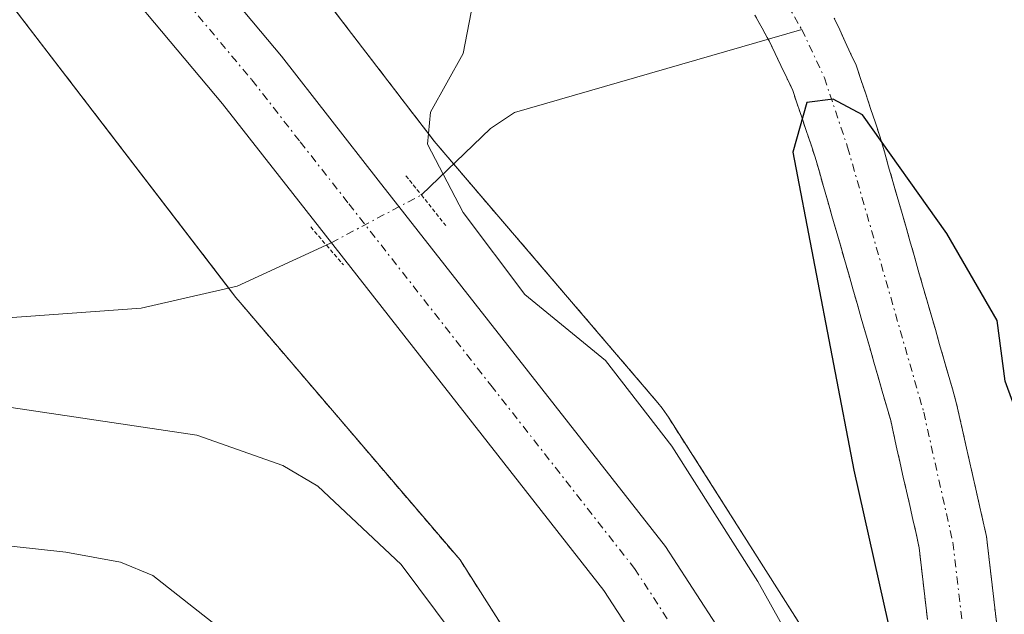
# Model space of a CAD drawing. Units: metres. Extents: x 664939 to 668396, y 4751233 to 4753629.
# Drawn here: x 666527 to 666590, y 4751954 to 4751992 of the extents above; entities that cross this region are included whole.
import ezdxf

# ---------------------------------------------------------------- set-up
doc = ezdxf.new("R2010")
doc.units = ezdxf.units.M
doc.header["$MEASUREMENT"] = 0
for name, pattern in [('TRAZO_Y_PUNTO', [1, 0.5, -0.25, 0, -0.25]), ('TRAZOS', [0.75, 0.5, -0.25]), ('TRAZOS2', [0.375, 0.25, -0.125])]:
    doc.linetypes.add(name, pattern=pattern)
for name, color, linetype, lineweight in [('Arbolado forestal', 92, 'TRAZOS', 0), ('Arbolado forestal CxS', 92, 'Continuous', 0), ('Carretera de calzada única', 19, 'Continuous', 13), ('Carretera de calzada única Cxs', 19, 'Continuous', 13), ('Carretera de calzada única eje', 19, 'TRAZO_Y_PUNTO', 0), ('Corriente natural Cxs', 5, 'Continuous', 13), ('Corriente natural eje', 5, 'TRAZO_Y_PUNTO', 0), ('Corriente natural lineal', 142, 'Continuous', 13), ('Corriente natural lineal oculto', 19, 'TRAZO_Y_PUNTO', 13), ('Corriente natural superficial', 5, 'Continuous', 13), ('Curva de nivel maestra', 36, 'Continuous', 30), ('Curva de nivel normal', 36, 'Continuous', 0), ('Núcleo urbano', 19, 'Continuous', 0), ('Núcleo urbano CxS', 19, 'Continuous', 0), ('Puente lineal', 2, 'TRAZOS2', 0), ('Suelo desnudo', 252, 'Continuous', 0), ('Suelo desnudo CxS', 43, 'Continuous', 0)]:
    doc.layers.add(name, color=color, linetype=linetype, lineweight=lineweight)

# ---------------------------------------------------------------- blocks, each defined once
blk = doc.blocks.new('*U156')
at = {"layer": 'Arbolado forestal CxS', "color": 92, "linetype": 'Continuous', "lineweight": 0}
blk.add_polyline3d([(666589.09, 4751953.36, 874.841), (666588.98, 4751954.26, 874.822), (666588.88, 4751955.17, 874.799), (666588.77, 4751956.07, 874.779), (666588.67, 4751956.97, 874.765), (666588.56, 4751957.88, 874.754), (666588.46, 4751958.78, 874.748), (666588.25, 4751959.72, 874.739), (666588.04, 4751960.65, 874.732), (666587.83, 4751961.59, 874.725), (666587.62, 4751962.52, 874.72), (666587.41, 4751963.46, 874.716), (666587.2, 4751964.39, 874.718), (666586.99, 4751965.33, 874.714), (666586.78, 4751966.26, 874.702), (666586.57, 4751967.2, 874.682), (666586.3, 4751968.14, 874.69), (666586.03, 4751969.08, 874.733), (666585.76, 4751970.02, 874.783), (666585.49, 4751970.96, 874.825), (666585.22, 4751971.9, 874.858), (666584.95, 4751972.84, 874.883), (666584.68, 4751973.78, 874.899), (666584.41, 4751974.72, 874.911), (666584.14, 4751975.66, 874.922), (666583.88, 4751976.59, 874.932), (666583.61, 4751977.53, 874.941), (666583.34, 4751978.47, 874.949), (666583.07, 4751979.41, 874.968), (666582.8, 4751980.35, 874.978), (666582.53, 4751981.29, 874.978), (666582.26, 4751982.23, 874.968), (666581.99, 4751983.17, 874.948), (666581.72, 4751984.11, 874.965), (666581.42, 4751985.02, 875.002), (666581.11, 4751985.93, 875.06), (666580.81, 4751986.85, 875.109), (666580.5, 4751987.76, 875.147), (666580.2, 4751988.67, 875.183), (666579.85, 4751989.42, 875.222), (666579.5, 4751990.16, 875.251), (666579.16, 4751990.91, 875.273), (666578.81, 4751991.66, 875.285)], dxfattribs=at)
blk = doc.blocks.new('*U158')
at = {"layer": 'Arbolado forestal CxS', "color": 92, "linetype": 'Continuous', "lineweight": 0}
blk.add_polyline3d([(666481.788, 4752048.321, 888.677), (666505.508, 4752018.372, 886.825), (666505.624, 4752018.229, 886.813), (666522.844, 4751997.487, 885.702), (666540.9, 4751973.94, 880.408), (666541.165, 4751973.613, 880.327), (666555.105, 4751957.295, 883.049), (666568.408, 4751936.325, 882.009), (666532.992, 4751946.862, 894.556), (666493.305, 4751940.248, 900.446), (666444.357, 4751938.926, 907.346), (666419.222, 4751938.926, 909.544), (666408.639, 4751946.864, 912.56), (666379.535, 4751925.697, 920.864), (666374.243, 4751915.114, 920.172), (666354.399, 4751900.562, 925.533), (666333.232, 4751888.657, 931.323)], dxfattribs=at)
blk = doc.blocks.new('*U178')
at = {"layer": 'Curva de nivel normal', "color": 36, "linetype": 'Continuous', "lineweight": 0}
blk.add_polyline3d([(666507.38, 4751960.29, 890), (666530.13, 4751957.79, 890), (666533.58, 4751957.16, 890), (666535.64, 4751956.31, 890), (666542.96, 4751950.53, 890)], dxfattribs=at)
blk = doc.blocks.new('*U230')
at = {"layer": 'Curva de nivel normal', "color": 36, "linetype": 'Continuous', "lineweight": 0}
blk.add_polyline3d([(666578.92, 4751947.06, 880), (666573.97, 4751955.92, 880), (666568.52, 4751964.5, 880), (666564.31, 4751969.94, 880), (666559.2, 4751974.13, 880), (666555.3, 4751979.32, 880), (666553.03, 4751983.66, 880), (666553.22, 4751985.69, 880), (666555.3, 4751989.42, 880), (666555.81, 4751992.04, 880), (666555.53, 4751995.31, 880), (666553.31, 4752000.97, 880), (666552.14, 4752002.25, 880), (666550.21, 4752003.6, 880), (666548.92, 4752004.19, 880), (666544.62, 4752005.19, 880), (666540.66, 4752008, 880), (666535.3, 4752014.54, 880), (666530.28, 4752022.48, 880), (666522.23, 4752029.07, 880), (666520.36, 4752031.17, 880), (666518.45, 4752033.98, 880), (666515.71, 4752040.5, 880)], dxfattribs=at)
blk = doc.blocks.new('*U248')
at = {"layer": 'Curva de nivel maestra', "color": 36, "linetype": 'Continuous', "lineweight": 30}
blk.add_polyline3d([(666590.68, 4751950.75, 875), (666591.19, 4751954.2, 875), (666590.48, 4751958.62, 875), (666590.94, 4751965.1, 875), (666589.64, 4751968.63, 875), (666589.14, 4751972.48, 875), (666585.94, 4751978, 875), (666580.6, 4751985.52, 875), (666578.74, 4751986.51, 875), (666577.07, 4751986.31, 875), (666576.2, 4751983.16, 875), (666580.05, 4751962.98, 875), (666583.82, 4751946.19, 875)], dxfattribs=at)

msp = doc.modelspace()

# ---------------------------------------------------------------- linework, layer by layer
at = {"layer": 'Arbolado forestal', "color": 92, "linetype": 'TRAZOS', "lineweight": 0}
for points in [[(666622.45, 4751845.49, 876.213), (666607.42, 4751888.092, 876.824), (666607.267, 4751888.491, 876.845), (666607.231, 4751888.578, 876.847), (666594.551, 4751918.208, 876.729), (666594.442, 4751918.453, 876.742), (666582.682, 4751943.572, 878.457), (666582.612, 4751943.718, 878.473), (666582.365, 4751944.179, 878.543), (666582.192, 4751944.465, 878.598), (666568.311, 4751966.345, 879.421), (666568.208, 4751966.504, 879.423), (666567.903, 4751966.929, 879.439), (666567.639, 4751967.255, 879.463), (666554.696, 4751982.407, 879.437), (666553.467, 4751983.845, 879.753), (666535.446, 4752007.347, 881.352), (666535.253, 4752007.588, 881.36), (666517.994, 4752028.378, 882.206), (666494.581, 4752057.938, 883.68)], [(666481.788, 4752048.321, 888.677), (666505.508, 4752018.372, 886.825), (666505.624, 4752018.229, 886.814), (666522.844, 4751997.487, 885.702), (666540.447, 4751974.532, 880.544), (666540.9, 4751973.94, 880.408), (666541.165, 4751973.613, 880.327), (666555.105, 4751957.295, 883.049), (666568.408, 4751936.325, 882.009)], [(666584.72, 4751953.51, 875.226), (666584.62, 4751954.42, 875.209), (666584.51, 4751955.33, 875.184), (666584.41, 4751956.24, 875.144), (666584.3, 4751957.15, 875.095), (666584.2, 4751958.06, 875.032), (666584, 4751958.96, 875.021), (666583.8, 4751959.85, 875.053), (666583.6, 4751960.75, 875.082), (666583.4, 4751961.65, 875.11), (666583.19, 4751962.54, 875.138), (666582.99, 4751963.44, 875.163), (666582.79, 4751964.34, 875.149), (666582.59, 4751965.23, 875.129), (666582.39, 4751966.13, 875.104), (666582.12, 4751967.06, 875.078), (666581.86, 4751967.99, 875.045), (666581.59, 4751968.91, 875.018), (666581.33, 4751969.84, 875.026), (666581.06, 4751970.77, 875.052), (666580.79, 4751971.7, 875.08), (666580.53, 4751972.62, 875.109), (666580.26, 4751973.55, 875.144), (666580, 4751974.48, 875.202), (666579.73, 4751975.41, 875.258), (666579.46, 4751976.34, 875.309), (666579.2, 4751977.26, 875.354), (666578.93, 4751978.19, 875.396), (666578.66, 4751979.12, 875.381), (666578.4, 4751980.05, 875.321), (666578.13, 4751980.97, 875.247), (666577.87, 4751981.9, 875.154), (666577.6, 4751982.83, 875.045), (666577.32, 4751983.68, 874.956), (666577.03, 4751984.53, 874.956), (666576.75, 4751985.37, 874.948), (666576.46, 4751986.22, 874.94), (666576.18, 4751987.07, 874.977), (666575.81, 4751987.86, 875.023), (666575.43, 4751988.64, 875.068), (666575.06, 4751989.42, 875.126), (666574.69, 4751990.21, 875.173), (666574.625, 4751990.324, 875.181), (666574.57, 4751990.42, 875.187), (666574.24, 4751991.02, 875.218), (666573.79, 4751991.84, 875.248)], [(666589.09, 4751953.36, 874.841), (666588.98, 4751954.26, 874.822), (666588.88, 4751955.17, 874.799), (666588.77, 4751956.07, 874.779), (666588.67, 4751956.97, 874.765), (666588.56, 4751957.88, 874.754), (666588.46, 4751958.78, 874.748), (666588.25, 4751959.72, 874.739), (666588.04, 4751960.65, 874.732), (666587.83, 4751961.59, 874.725), (666587.62, 4751962.52, 874.72), (666587.41, 4751963.46, 874.716), (666587.2, 4751964.39, 874.718), (666586.99, 4751965.33, 874.714), (666586.78, 4751966.26, 874.702), (666586.57, 4751967.2, 874.682), (666586.3, 4751968.14, 874.69), (666586.03, 4751969.08, 874.733), (666585.76, 4751970.02, 874.783), (666585.49, 4751970.96, 874.825), (666585.22, 4751971.9, 874.858), (666584.95, 4751972.84, 874.883), (666584.68, 4751973.78, 874.899), (666584.41, 4751974.72, 874.911), (666584.14, 4751975.66, 874.922), (666583.88, 4751976.59, 874.932), (666583.61, 4751977.53, 874.941), (666583.34, 4751978.47, 874.949), (666583.07, 4751979.41, 874.968), (666582.8, 4751980.35, 874.978), (666582.53, 4751981.29, 874.978), (666582.26, 4751982.23, 874.968), (666581.99, 4751983.17, 874.948), (666581.72, 4751984.11, 874.965), (666581.42, 4751985.02, 875.002), (666581.11, 4751985.93, 875.06), (666580.81, 4751986.85, 875.109), (666580.5, 4751987.76, 875.147), (666580.2, 4751988.67, 875.183), (666579.85, 4751989.42, 875.222), (666579.5, 4751990.16, 875.251), (666579.16, 4751990.91, 875.273), (666578.81, 4751991.66, 875.285)]]:
    msp.add_polyline3d(points, dxfattribs=at)
at = {"layer": 'Arbolado forestal CxS', "color": 92, "linetype": 'Continuous', "lineweight": 0}
for points in [[(666622.45, 4751845.49, 876.213), (666607.42, 4751888.092, 876.824), (666607.267, 4751888.492, 876.845), (666607.231, 4751888.578, 876.847), (666594.551, 4751918.208, 876.729), (666594.442, 4751918.453, 876.743), (666582.682, 4751943.572, 878.457), (666582.612, 4751943.718, 878.474), (666582.365, 4751944.179, 878.543), (666582.192, 4751944.465, 878.598), (666568.311, 4751966.345, 879.421), (666568.208, 4751966.504, 879.423), (666567.903, 4751966.929, 879.439), (666567.639, 4751967.256, 879.463), (666553.467, 4751983.845, 879.753), (666535.446, 4752007.347, 881.352), (666535.253, 4752007.588, 881.359), (666517.993, 4752028.378, 882.206), (666494.581, 4752057.938, 883.68)], [(666573.79, 4751991.84, 875.248), (666574.24, 4751991.02, 875.218), (666574.57, 4751990.42, 875.187), (666574.69, 4751990.21, 875.173), (666575.06, 4751989.42, 875.126), (666575.43, 4751988.64, 875.068), (666575.81, 4751987.86, 875.023), (666576.18, 4751987.07, 874.977), (666576.46, 4751986.22, 874.94), (666576.75, 4751985.37, 874.948), (666577.03, 4751984.53, 874.956), (666577.32, 4751983.68, 874.956), (666577.6, 4751982.83, 875.045), (666577.87, 4751981.9, 875.154), (666578.13, 4751980.97, 875.247), (666578.4, 4751980.05, 875.321), (666578.66, 4751979.12, 875.381), (666578.93, 4751978.19, 875.396), (666579.2, 4751977.26, 875.354), (666579.46, 4751976.34, 875.309), (666579.73, 4751975.41, 875.258), (666580, 4751974.48, 875.202), (666580.26, 4751973.55, 875.144), (666580.53, 4751972.62, 875.109), (666580.79, 4751971.7, 875.08), (666581.06, 4751970.77, 875.052), (666581.33, 4751969.84, 875.026), (666581.59, 4751968.91, 875.018), (666581.86, 4751967.99, 875.045), (666582.12, 4751967.06, 875.078), (666582.39, 4751966.13, 875.104), (666582.59, 4751965.23, 875.129), (666582.79, 4751964.34, 875.149), (666582.99, 4751963.44, 875.163), (666583.19, 4751962.54, 875.138), (666583.4, 4751961.65, 875.11), (666583.6, 4751960.75, 875.082), (666583.8, 4751959.85, 875.053), (666584, 4751958.96, 875.021), (666584.2, 4751958.06, 875.032), (666584.3, 4751957.15, 875.095), (666584.41, 4751956.24, 875.144), (666584.51, 4751955.33, 875.184), (666584.62, 4751954.42, 875.209), (666584.72, 4751953.51, 875.226)]]:
    msp.add_polyline3d(points, dxfattribs=at)
at = {"layer": 'Carretera de calzada única', "color": 19, "linetype": 'Continuous', "lineweight": 13}
for points in [[(666490.89, 4752052.98, 884.67), (666506.94, 4752033.76, 884.186), (666530.97, 4752004.63, 883.045), (666534.15, 4752000.74, 882.774), (666543.78, 4751989.24, 882.329), (666549.92, 4751981.38, 881.496), (666568.12, 4751958.15, 881.192), (666574.04, 4751949.02, 880.905), (666578.17, 4751941.84, 880.541), (666584.84, 4751929.2, 879.793), (666588.56, 4751921.07, 879.463), (666594.2, 4751907.52, 879.02), (666604.93, 4751879.92, 878.685), (666620.19, 4751837.79, 877.466), (666627.97, 4751818.15, 876.718)], [(666615.465, 4751836.768, 877.693), (666614.77, 4751838.68, 877.769), (666600.44, 4751878.24, 878.886), (666589.75, 4751905.73, 879.751), (666580.54, 4751927.08, 880.371), (666573.97, 4751939.53, 880.7), (666569.95, 4751946.52, 881.07), (666564.21, 4751955.36, 881.383), (666546.19, 4751978.37, 882.075), (666540.05, 4751986.22, 882.179), (666530.45, 4751997.69, 882.989), (666524.87, 4752004.52, 883.581), (666503.62, 4752031.05, 884.423), (666487.55, 4752050.29, 884.837)]]:
    msp.add_polyline3d(points, dxfattribs=at)
at = {"layer": 'Carretera de calzada única Cxs', "color": 19, "linetype": 'Continuous', "lineweight": 13}
for points in [[(666490.89, 4752052.98, 884.67), (666506.94, 4752033.76, 884.186), (666530.97, 4752004.63, 883.045), (666534.15, 4752000.74, 882.774), (666543.78, 4751989.24, 882.329), (666549.92, 4751981.38, 881.496), (666568.12, 4751958.15, 881.192), (666574.04, 4751949.02, 880.905), (666578.17, 4751941.84, 880.541), (666584.84, 4751929.2, 879.793), (666588.56, 4751921.07, 879.463), (666594.2, 4751907.52, 879.02), (666604.93, 4751879.92, 878.685), (666620.19, 4751837.79, 877.466), (666627.97, 4751818.15, 876.718)], [(666623.54, 4751816.32, 877.109), (666619.51, 4751826.49, 877.466), (666618.263, 4751829.644, 877.305), (666616.56, 4751833.95, 877.473), (666615.62, 4751836.34, 877.667), (666615.465, 4751836.768, 877.693), (666614.77, 4751838.68, 877.769), (666600.44, 4751878.24, 878.886), (666589.75, 4751905.73, 879.751), (666580.54, 4751927.08, 880.371), (666573.97, 4751939.53, 880.7), (666569.95, 4751946.52, 881.07), (666564.21, 4751955.36, 881.383), (666546.19, 4751978.37, 882.075), (666540.05, 4751986.22, 882.179), (666530.45, 4751997.69, 882.989), (666524.87, 4752004.52, 883.581), (666503.62, 4752031.05, 884.423), (666487.55, 4752050.29, 884.837)]]:
    msp.add_polyline3d(points, dxfattribs=at)
at = {"layer": 'Carretera de calzada única eje', "color": 19, "linetype": 'TRAZO_Y_PUNTO', "lineweight": 0}
msp.add_polyline3d([(666497.25, 4752042.01, 884.528), (666505.28, 4752032.4, 884.286), (666515.9, 4752019.14, 883.849), (666527.92, 4752004.57, 883.185), (666530.71, 4752001.16, 883.068), (666532.3, 4751999.21, 882.915), (666537.1, 4751993.48, 882.683), (666541.91, 4751987.73, 882.407), (666544.98, 4751983.8, 882.149), (666548.06, 4751979.87, 882.008), (666557.06, 4751968.37, 881.833), (666566.16, 4751956.75, 881.403), (666569.13, 4751952.19, 881.121)], dxfattribs=at)
at = {"layer": 'Corriente natural Cxs', "color": 5, "linetype": 'Continuous', "lineweight": 13}
for points in [[(666584.72, 4751953.51, 875.226), (666584.62, 4751954.42, 875.209), (666584.51, 4751955.33, 875.184), (666584.41, 4751956.24, 875.144), (666584.3, 4751957.15, 875.095), (666584.2, 4751958.06, 875.032), (666584, 4751958.96, 875.021), (666583.8, 4751959.85, 875.053), (666583.6, 4751960.75, 875.082), (666583.4, 4751961.65, 875.11), (666583.19, 4751962.54, 875.138), (666582.99, 4751963.44, 875.163), (666582.79, 4751964.34, 875.149), (666582.59, 4751965.23, 875.129), (666582.39, 4751966.13, 875.104), (666582.12, 4751967.06, 875.078), (666581.86, 4751967.99, 875.045), (666581.59, 4751968.91, 875.018), (666581.33, 4751969.84, 875.026), (666581.06, 4751970.77, 875.052), (666580.79, 4751971.7, 875.08), (666580.53, 4751972.62, 875.109), (666580.26, 4751973.55, 875.144), (666580, 4751974.48, 875.202), (666579.73, 4751975.41, 875.258), (666579.46, 4751976.34, 875.309), (666579.2, 4751977.26, 875.354), (666578.93, 4751978.19, 875.396), (666578.66, 4751979.12, 875.381), (666578.4, 4751980.05, 875.321), (666578.13, 4751980.97, 875.247), (666577.87, 4751981.9, 875.154), (666577.6, 4751982.83, 875.045), (666577.32, 4751983.68, 874.956), (666577.03, 4751984.53, 874.956), (666576.75, 4751985.37, 874.948), (666576.46, 4751986.22, 874.94), (666576.18, 4751987.07, 874.977), (666575.81, 4751987.86, 875.023), (666575.43, 4751988.64, 875.068), (666575.06, 4751989.42, 875.126), (666574.69, 4751990.21, 875.173), (666574.57, 4751990.42, 875.187), (666574.24, 4751991.02, 875.218), (666573.79, 4751991.84, 875.248)], [(666578.81, 4751991.66, 875.285), (666579.16, 4751990.91, 875.273), (666579.5, 4751990.16, 875.251), (666579.85, 4751989.42, 875.222), (666580.2, 4751988.67, 875.183), (666580.5, 4751987.76, 875.147), (666580.81, 4751986.85, 875.109), (666581.11, 4751985.93, 875.06), (666581.42, 4751985.02, 875.002), (666581.72, 4751984.11, 874.965), (666581.99, 4751983.17, 874.948), (666582.26, 4751982.23, 874.968), (666582.53, 4751981.29, 874.978), (666582.8, 4751980.35, 874.978), (666583.07, 4751979.41, 874.968), (666583.34, 4751978.47, 874.949), (666583.61, 4751977.53, 874.941), (666583.88, 4751976.59, 874.932), (666584.14, 4751975.66, 874.922), (666584.41, 4751974.72, 874.911), (666584.68, 4751973.78, 874.899), (666584.95, 4751972.84, 874.883), (666585.22, 4751971.9, 874.858), (666585.49, 4751970.96, 874.825), (666585.76, 4751970.02, 874.783), (666586.03, 4751969.08, 874.733), (666586.3, 4751968.14, 874.69), (666586.57, 4751967.2, 874.682), (666586.78, 4751966.26, 874.702), (666586.99, 4751965.33, 874.714), (666587.2, 4751964.39, 874.718), (666587.41, 4751963.46, 874.716), (666587.62, 4751962.52, 874.72), (666587.83, 4751961.59, 874.725), (666588.04, 4751960.65, 874.732), (666588.25, 4751959.72, 874.739), (666588.46, 4751958.78, 874.748), (666588.56, 4751957.88, 874.754), (666588.67, 4751956.97, 874.765), (666588.77, 4751956.07, 874.779), (666588.88, 4751955.17, 874.799), (666588.98, 4751954.26, 874.822), (666589.09, 4751953.36, 874.841)]]:
    msp.add_polyline3d(points, dxfattribs=at)
at = {"layer": 'Corriente natural eje', "color": 5, "linetype": 'TRAZO_Y_PUNTO', "lineweight": 0}
for points in [[(666503.44, 4752079.97, 877.392), (666515.72, 4752060.01, 876.444), (666524.5, 4752043.09, 876.538), (666533.94, 4752030.26, 876.08), (666535.62, 4752028.4, 875.98), (666540.5, 4752024.24, 875.915), (666554.31, 4752014.52, 875.737), (666568.67, 4752004.14, 875.383), (666570.27, 4752002.24, 875.25), (666576.75, 4751990.94, 875.002)], [(666576.75, 4751990.94, 875.002), (666578.19, 4751987.87, 875.012), (666579.66, 4751983.47, 874.921), (666584.48, 4751966.67, 874.87), (666586.33, 4751958.42, 874.64), (666587.48, 4751948.45, 874.416), (666588.59, 4751944.03, 874.695), (666593.65, 4751931.56, 875.017), (666599.7, 4751917.66, 874.3), (666601.96, 4751913.23, 873.898), (666608.17, 4751902.41, 873.78), (666613.59, 4751891.49, 873.304), (666617.6, 4751882.35, 873.19), (666619.6, 4751877.02, 873.157), (666624.4, 4751861.6, 872.978), (666634.82, 4751834.3, 872.542), (666640.73, 4751813.6, 872.029), (666643.15, 4751806.5, 872.143), (666646.8, 4751798.74, 871.708), (666648.367, 4751796.483, 872.969)]]:
    msp.add_polyline3d(points, dxfattribs=at)
at = {"layer": 'Corriente natural lineal', "color": 142, "linetype": 'Continuous', "lineweight": 13}
for points in [[(666552.65, 4751980.44, 880.881), (666557.03, 4751984.65, 878.391), (666558.56, 4751985.67, 878.138), (666576.75, 4751990.94, 875.002)], [(666420.269, 4751931.789, 909.997), (666421.622, 4751934.104, 909.712), (666425.817, 4751938.997, 907.199), (666432.167, 4751945.03, 903.61), (666436.578, 4751950.239, 901.952), (666440.97, 4751954.917, 900.362), (666452.538, 4751963.913, 896.71), (666455.109, 4751964.766, 896.632), (666458.878, 4751964.851, 895.757), (666463.665, 4751963.842, 894.324), (666467.753, 4751963.756, 893.773), (666476.475, 4751961.341, 892.489), (666487.004, 4751960.15, 890.245), (666495.612, 4751961.068, 888.938), (666498.677, 4751961.727, 888.491), (666511.276, 4751968.33, 885.818), (666517.825, 4751970.618, 885.141), (666526.154, 4751972.628, 883.114), (666534.892, 4751973.261, 881.587), (666540.972, 4751974.652, 880.477), (666546.627, 4751977.265, 881.869)]]:
    msp.add_polyline3d(points, dxfattribs=at)
at = {"layer": 'Corriente natural lineal oculto', "color": 19, "linetype": 'TRAZO_Y_PUNTO', "lineweight": 13}
msp.add_polyline3d([(666546.627, 4751977.265, 881.869), (666546.942, 4751977.41, 881.911), (666552.637, 4751980.434, 880.889), (666552.65, 4751980.44, 880.881)], dxfattribs=at)
at = {"layer": 'Corriente natural superficial', "color": 5, "linetype": 'Continuous', "lineweight": 13}
for points in [[(666584.72, 4751953.51, 875.226), (666584.62, 4751954.42, 875.209), (666584.51, 4751955.33, 875.184), (666584.41, 4751956.24, 875.144), (666584.3, 4751957.15, 875.095), (666584.2, 4751958.06, 875.032), (666584, 4751958.96, 875.021), (666583.8, 4751959.85, 875.053), (666583.6, 4751960.75, 875.082), (666583.4, 4751961.65, 875.11), (666583.19, 4751962.54, 875.138), (666582.99, 4751963.44, 875.163), (666582.79, 4751964.34, 875.149), (666582.59, 4751965.23, 875.129), (666582.39, 4751966.13, 875.104), (666582.12, 4751967.06, 875.078), (666581.86, 4751967.99, 875.045), (666581.59, 4751968.91, 875.018), (666581.33, 4751969.84, 875.026), (666581.06, 4751970.77, 875.052), (666580.79, 4751971.7, 875.08), (666580.53, 4751972.62, 875.109), (666580.26, 4751973.55, 875.144), (666580, 4751974.48, 875.202), (666579.73, 4751975.41, 875.258), (666579.46, 4751976.34, 875.309), (666579.2, 4751977.26, 875.354), (666578.93, 4751978.19, 875.396), (666578.66, 4751979.12, 875.381), (666578.4, 4751980.05, 875.321), (666578.13, 4751980.97, 875.247), (666577.87, 4751981.9, 875.154), (666577.6, 4751982.83, 875.045), (666577.32, 4751983.68, 874.956), (666577.03, 4751984.53, 874.956), (666576.75, 4751985.37, 874.948), (666576.46, 4751986.22, 874.94), (666576.18, 4751987.07, 874.977), (666575.81, 4751987.86, 875.023), (666575.43, 4751988.64, 875.068), (666575.06, 4751989.42, 875.126), (666574.69, 4751990.21, 875.173), (666574.57, 4751990.42, 875.187), (666574.24, 4751991.02, 875.218), (666573.79, 4751991.84, 875.248)], [(666578.81, 4751991.66, 875.285), (666579.16, 4751990.91, 875.273), (666579.5, 4751990.16, 875.251), (666579.85, 4751989.42, 875.222), (666580.2, 4751988.67, 875.183), (666580.5, 4751987.76, 875.147), (666580.81, 4751986.85, 875.109), (666581.11, 4751985.93, 875.06), (666581.42, 4751985.02, 875.002), (666581.72, 4751984.11, 874.965), (666581.99, 4751983.17, 874.948), (666582.26, 4751982.23, 874.968), (666582.53, 4751981.29, 874.978), (666582.8, 4751980.35, 874.978), (666583.07, 4751979.41, 874.968), (666583.34, 4751978.47, 874.949), (666583.61, 4751977.53, 874.941), (666583.88, 4751976.59, 874.932), (666584.14, 4751975.66, 874.922), (666584.41, 4751974.72, 874.911), (666584.68, 4751973.78, 874.899), (666584.95, 4751972.84, 874.883), (666585.22, 4751971.9, 874.858), (666585.49, 4751970.96, 874.825), (666585.76, 4751970.02, 874.783), (666586.03, 4751969.08, 874.733), (666586.3, 4751968.14, 874.69), (666586.57, 4751967.2, 874.682), (666586.78, 4751966.26, 874.702), (666586.99, 4751965.33, 874.714), (666587.2, 4751964.39, 874.718), (666587.41, 4751963.46, 874.716), (666587.62, 4751962.52, 874.72), (666587.83, 4751961.59, 874.725), (666588.04, 4751960.65, 874.732), (666588.25, 4751959.72, 874.739), (666588.46, 4751958.78, 874.748), (666588.56, 4751957.88, 874.754), (666588.67, 4751956.97, 874.765), (666588.77, 4751956.07, 874.779), (666588.88, 4751955.17, 874.799), (666588.98, 4751954.26, 874.822), (666589.09, 4751953.36, 874.841)]]:
    msp.add_polyline3d(points, dxfattribs=at)
at = {"layer": 'Curva de nivel normal', "color": 36, "linetype": 'Continuous', "lineweight": 0}
msp.add_polyline3d([(666488.2, 4752048.19, 885), (666499.63, 4752033.38, 885), (666511.72, 4752016.4, 885), (666520.59, 4752005.87, 885), (666523.33, 4752001.54, 885), (666524.01, 4751999.56, 885), (666524.82, 4751995.09, 885), (666524.83, 4751983.7, 885), (666524.43, 4751979.34, 885), (666523.78, 4751977.41, 885), (666522.56, 4751975.49, 885), (666517.26, 4751970.78, 885), (666516.92, 4751970.04, 885), (666517.12, 4751969.37, 885), (666517.94, 4751968.63, 885), (666519.83, 4751967.98, 885), (666538.42, 4751965.2, 885), (666543.88, 4751963.28, 885), (666546.09, 4751961.98, 885), (666551.37, 4751957, 885), (666556.85, 4751949.67, 885)], dxfattribs=at)
at = {"layer": 'Núcleo urbano', "color": 19, "linetype": 'Continuous', "lineweight": 0}
for points in [[(666622.45, 4751845.49, 876.213), (666607.42, 4751888.092, 876.824), (666607.267, 4751888.491, 876.845), (666607.231, 4751888.578, 876.847), (666594.551, 4751918.208, 876.729), (666594.442, 4751918.453, 876.742), (666582.682, 4751943.572, 878.457), (666582.612, 4751943.718, 878.473), (666582.365, 4751944.179, 878.543), (666582.192, 4751944.465, 878.598), (666568.311, 4751966.345, 879.421), (666568.208, 4751966.504, 879.423), (666567.903, 4751966.929, 879.439), (666567.639, 4751967.255, 879.463), (666554.696, 4751982.407, 879.437), (666553.467, 4751983.845, 879.753), (666535.446, 4752007.347, 881.352), (666535.253, 4752007.588, 881.36), (666517.994, 4752028.378, 882.206), (666494.581, 4752057.938, 883.68)], [(666481.788, 4752048.321, 888.677), (666505.508, 4752018.372, 886.825), (666505.624, 4752018.229, 886.814), (666522.844, 4751997.487, 885.702), (666540.447, 4751974.532, 880.544), (666540.9, 4751973.94, 880.408), (666541.165, 4751973.613, 880.327), (666555.105, 4751957.295, 883.049), (666568.408, 4751936.325, 882.009)]]:
    msp.add_polyline3d(points, dxfattribs=at)
at = {"layer": 'Núcleo urbano CxS', "color": 19, "linetype": 'Continuous', "lineweight": 0}
for points in [[(666494.581, 4752057.938, 883.68), (666517.993, 4752028.378, 882.206), (666535.253, 4752007.588, 881.359), (666535.446, 4752007.347, 881.352), (666553.467, 4751983.845, 879.753), (666567.639, 4751967.256, 879.463), (666567.903, 4751966.929, 879.439), (666568.208, 4751966.504, 879.423), (666568.311, 4751966.345, 879.421), (666582.192, 4751944.465, 878.598), (666582.365, 4751944.179, 878.543), (666582.612, 4751943.718, 878.474), (666582.682, 4751943.572, 878.457), (666594.442, 4751918.453, 876.743), (666594.551, 4751918.208, 876.729), (666607.231, 4751888.578, 876.847), (666607.267, 4751888.492, 876.845), (666607.42, 4751888.092, 876.824), (666622.45, 4751845.49, 876.213)], [(666639.029, 4751775.747, 879.784), (666621.449, 4751806.866, 879.567), (666621.24, 4751807.263, 879.593), (666621.045, 4751807.689, 879.605), (666607.616, 4751839.489, 878.416), (666607.595, 4751839.539, 878.421), (666607.442, 4751839.939, 878.457), (666592.418, 4751882.523, 880.335), (666579.894, 4751911.79, 881.893), (666568.408, 4751936.325, 882.009), (666555.105, 4751957.295, 883.049), (666541.165, 4751973.613, 880.327), (666540.9, 4751973.94, 880.408), (666522.844, 4751997.487, 885.702), (666505.624, 4752018.229, 886.813), (666505.508, 4752018.372, 886.825), (666481.788, 4752048.321, 888.677)]]:
    msp.add_polyline3d(points, dxfattribs=at)
at = {"layer": 'Puente lineal', "color": 2, "linetype": 'TRAZOS2', "lineweight": 0}
for points in [[(666551.67, 4751981.66, 891.732), (666552.65, 4751980.44, 893.954), (666554.2, 4751978.5, 890.954)], [(666545.64, 4751978.41, 882.262), (666546.64, 4751977.25, 882.203), (666547.71, 4751976.01, 882.169)]]:
    msp.add_polyline3d(points, dxfattribs=at)
at = {"layer": 'Suelo desnudo', "color": 252, "linetype": 'Continuous', "lineweight": 0}
for points in [[(666584.72, 4751953.51, 875.226), (666584.62, 4751954.42, 875.209), (666584.51, 4751955.33, 875.184), (666584.41, 4751956.24, 875.144), (666584.3, 4751957.15, 875.095), (666584.2, 4751958.06, 875.032), (666584, 4751958.96, 875.021), (666583.8, 4751959.85, 875.053), (666583.6, 4751960.75, 875.082), (666583.4, 4751961.65, 875.11), (666583.19, 4751962.54, 875.138), (666582.99, 4751963.44, 875.163), (666582.79, 4751964.34, 875.149), (666582.59, 4751965.23, 875.129), (666582.39, 4751966.13, 875.104), (666582.12, 4751967.06, 875.078), (666581.86, 4751967.99, 875.045), (666581.59, 4751968.91, 875.018), (666581.33, 4751969.84, 875.026), (666581.06, 4751970.77, 875.052), (666580.79, 4751971.7, 875.08), (666580.53, 4751972.62, 875.109), (666580.26, 4751973.55, 875.144), (666580, 4751974.48, 875.202), (666579.73, 4751975.41, 875.258), (666579.46, 4751976.34, 875.309), (666579.2, 4751977.26, 875.354), (666578.93, 4751978.19, 875.396), (666578.66, 4751979.12, 875.381), (666578.4, 4751980.05, 875.321), (666578.13, 4751980.97, 875.247), (666577.87, 4751981.9, 875.154), (666577.6, 4751982.83, 875.045), (666577.32, 4751983.68, 874.956), (666577.03, 4751984.53, 874.956), (666576.75, 4751985.37, 874.948), (666576.46, 4751986.22, 874.94), (666576.18, 4751987.07, 874.977), (666575.81, 4751987.86, 875.023), (666575.43, 4751988.64, 875.068), (666575.06, 4751989.42, 875.126), (666574.69, 4751990.21, 875.173), (666574.625, 4751990.324, 875.181), (666574.57, 4751990.42, 875.187), (666574.24, 4751991.02, 875.218), (666573.79, 4751991.84, 875.248)], [(666589.09, 4751953.36, 874.841), (666588.98, 4751954.26, 874.822), (666588.88, 4751955.17, 874.799), (666588.77, 4751956.07, 874.779), (666588.67, 4751956.97, 874.765), (666588.56, 4751957.88, 874.754), (666588.46, 4751958.78, 874.748), (666588.25, 4751959.72, 874.739), (666588.04, 4751960.65, 874.732), (666587.83, 4751961.59, 874.725), (666587.62, 4751962.52, 874.72), (666587.41, 4751963.46, 874.716), (666587.2, 4751964.39, 874.718), (666586.99, 4751965.33, 874.714), (666586.78, 4751966.26, 874.702), (666586.57, 4751967.2, 874.682), (666586.3, 4751968.14, 874.69), (666586.03, 4751969.08, 874.733), (666585.76, 4751970.02, 874.783), (666585.49, 4751970.96, 874.825), (666585.22, 4751971.9, 874.858), (666584.95, 4751972.84, 874.883), (666584.68, 4751973.78, 874.899), (666584.41, 4751974.72, 874.911), (666584.14, 4751975.66, 874.922), (666583.88, 4751976.59, 874.932), (666583.61, 4751977.53, 874.941), (666583.34, 4751978.47, 874.949), (666583.07, 4751979.41, 874.968), (666582.8, 4751980.35, 874.978), (666582.53, 4751981.29, 874.978), (666582.26, 4751982.23, 874.968), (666581.99, 4751983.17, 874.948), (666581.72, 4751984.11, 874.965), (666581.42, 4751985.02, 875.002), (666581.11, 4751985.93, 875.06), (666580.81, 4751986.85, 875.109), (666580.5, 4751987.76, 875.147), (666580.2, 4751988.67, 875.183), (666579.85, 4751989.42, 875.222), (666579.5, 4751990.16, 875.251), (666579.16, 4751990.91, 875.273), (666578.81, 4751991.66, 875.285)]]:
    msp.add_polyline3d(points, dxfattribs=at)
at = {"layer": 'Suelo desnudo CxS', "color": 43, "linetype": 'Continuous', "lineweight": 0}
for points in [[(666584.72, 4751953.51, 875.226), (666584.62, 4751954.42, 875.209), (666584.51, 4751955.33, 875.184), (666584.41, 4751956.24, 875.144), (666584.3, 4751957.15, 875.095), (666584.2, 4751958.06, 875.032), (666584, 4751958.96, 875.021), (666583.8, 4751959.85, 875.053), (666583.6, 4751960.75, 875.082), (666583.4, 4751961.65, 875.11), (666583.19, 4751962.54, 875.138), (666582.99, 4751963.44, 875.163), (666582.79, 4751964.34, 875.149), (666582.59, 4751965.23, 875.129), (666582.39, 4751966.13, 875.104), (666582.12, 4751967.06, 875.078), (666581.86, 4751967.99, 875.045), (666581.59, 4751968.91, 875.018), (666581.33, 4751969.84, 875.026), (666581.06, 4751970.77, 875.052), (666580.79, 4751971.7, 875.08), (666580.53, 4751972.62, 875.109), (666580.26, 4751973.55, 875.144), (666580, 4751974.48, 875.202), (666579.73, 4751975.41, 875.258), (666579.46, 4751976.34, 875.309), (666579.2, 4751977.26, 875.354), (666578.93, 4751978.19, 875.396), (666578.66, 4751979.12, 875.381), (666578.4, 4751980.05, 875.321), (666578.13, 4751980.97, 875.247), (666577.87, 4751981.9, 875.154), (666577.6, 4751982.83, 875.045), (666577.32, 4751983.68, 874.956), (666577.03, 4751984.53, 874.956), (666576.75, 4751985.37, 874.948), (666576.46, 4751986.22, 874.94), (666576.18, 4751987.07, 874.977), (666575.81, 4751987.86, 875.023), (666575.43, 4751988.64, 875.068), (666575.06, 4751989.42, 875.126), (666574.69, 4751990.21, 875.173), (666574.57, 4751990.42, 875.187), (666574.24, 4751991.02, 875.218), (666573.79, 4751991.84, 875.248)], [(666578.81, 4751991.66, 875.285), (666579.16, 4751990.91, 875.273), (666579.5, 4751990.16, 875.251), (666579.85, 4751989.42, 875.222), (666580.2, 4751988.67, 875.183), (666580.5, 4751987.76, 875.147), (666580.81, 4751986.85, 875.109), (666581.11, 4751985.93, 875.06), (666581.42, 4751985.02, 875.002), (666581.72, 4751984.11, 874.965), (666581.99, 4751983.17, 874.948), (666582.26, 4751982.23, 874.968), (666582.53, 4751981.29, 874.978), (666582.8, 4751980.35, 874.978), (666583.07, 4751979.41, 874.968), (666583.34, 4751978.47, 874.949), (666583.61, 4751977.53, 874.941), (666583.88, 4751976.59, 874.932), (666584.14, 4751975.66, 874.922), (666584.41, 4751974.72, 874.911), (666584.68, 4751973.78, 874.899), (666584.95, 4751972.84, 874.883), (666585.22, 4751971.9, 874.858), (666585.49, 4751970.96, 874.825), (666585.76, 4751970.02, 874.783), (666586.03, 4751969.08, 874.733), (666586.3, 4751968.14, 874.69), (666586.57, 4751967.2, 874.682), (666586.78, 4751966.26, 874.702), (666586.99, 4751965.33, 874.714), (666587.2, 4751964.39, 874.718), (666587.41, 4751963.46, 874.716), (666587.62, 4751962.52, 874.72), (666587.83, 4751961.59, 874.725), (666588.04, 4751960.65, 874.732), (666588.25, 4751959.72, 874.739), (666588.46, 4751958.78, 874.748), (666588.56, 4751957.88, 874.754), (666588.67, 4751956.97, 874.765), (666588.77, 4751956.07, 874.779), (666588.88, 4751955.17, 874.799), (666588.98, 4751954.26, 874.822), (666589.09, 4751953.36, 874.841)]]:
    msp.add_polyline3d(points, dxfattribs=at)

# ---------------------------------------------------------------- block references
at = {"layer": 'Arbolado forestal CxS', "color": 92, "linetype": 'Continuous', "lineweight": 0}
for name in ['*U156', '*U158']:
    msp.add_blockref(name, (0, 0), dxfattribs=at)
at = {"layer": 'Curva de nivel maestra', "color": 36, "linetype": 'Continuous', "lineweight": 30}
msp.add_blockref('*U248', (0, 0), dxfattribs=at)
at = {"layer": 'Curva de nivel normal', "color": 36, "linetype": 'Continuous', "lineweight": 0}
for name in ['*U178', '*U230']:
    msp.add_blockref(name, (0, 0), dxfattribs=at)

doc.saveas('drawing.dxf')
